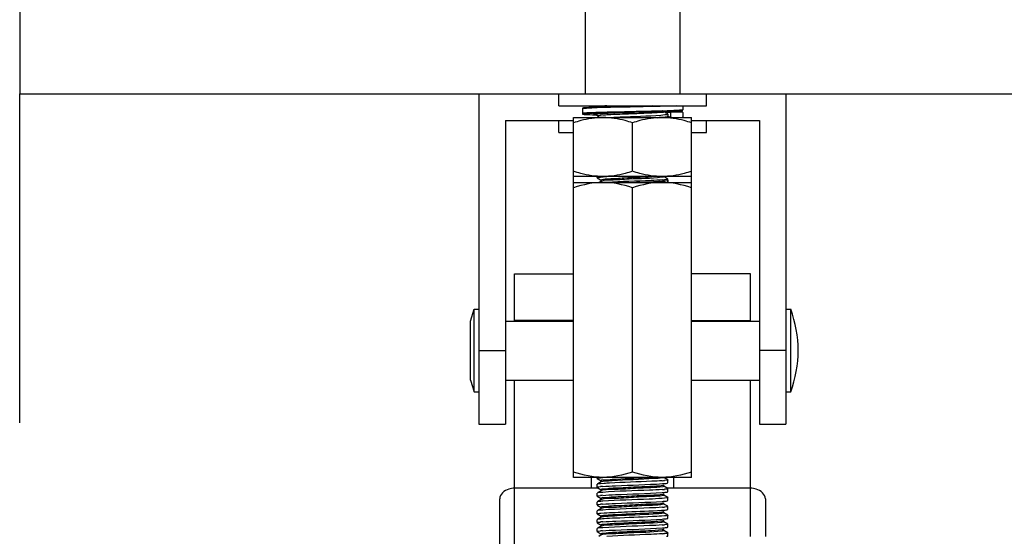
# Model space of a CAD drawing. Extents: x 452392 to 694596, y -73268 to 97608.
# Drawn here: x 575458 to 576471, y 58688 to 59220 of the extents above; entities that cross this region are included whole.
import ezdxf

# ---------------------------------------------------------------- set-up
doc = ezdxf.new("R2010")
doc.units = 0
doc.header["$LTSCALE"] = 1000
doc.header["$MEASUREMENT"] = 0
doc.layers.add('02___PRT_ALL_AXES', color=7, linetype='Continuous')
doc.layers.add('03___PRT_ALL_CURVES', color=7, linetype='Continuous')

msp = doc.modelspace()

# ---------------------------------------------------------------- linework, layer by layer
at = {"color": 0, "linetype": 'Continuous'}
for p, q in [((576040.1, 59416.5), (576040.1, 59143.4)), ((576137.2, 59416.5), (576137.2, 59143.4)), ((575930.8, 59143.4), (575930.8, 58803.4)), ((575930.8, 59143.4), (576012.8, 59143.4)), ((576164.6, 59143.4), (576246.5, 59143.4)), ((576246.5, 59143.4), (576246.5, 58803.4)), ((576037.1, 59128.2), (576037.1, 59123.3)), ((576041.5, 59129.2), (576040.6, 59129.2)), ((576042.6, 59129.3), (576041.5, 59129.2)), ((576042.2, 59122.2), (576043.5, 59122.2)), ((576043.9, 59129.4), (576042.6, 59129.3)), ((576043.5, 59122.2), (576044.9, 59122.1)), ((576046.2, 59129.5), (576043.9, 59129.4)), ((576044.9, 59122.1), (576047.4, 59122)), ((576048.9, 59129.6), (576046.2, 59129.5)), ((576055.6, 59129.8), (576048.9, 59129.6)), ((576050.3, 59123), (576052.2, 59122.9)), ((576052.2, 59124.2), (576051.1, 59124.2)), ((576052.1, 59123.6), (576051.5, 59123.6)), ((576052.2, 59129.1), (576051.6, 59129.1)), ((576052.2, 59123.6), (576052.1, 59123.6)), ((576052.2, 59130.1), (576052.2, 59131.2)), ((576052.3, 59129.1), (576052.2, 59129.1)), ((576052.3, 59124.2), (576052.2, 59124.2)), ((576052.3, 59123.6), (576052.2, 59123.6)), ((576052.2, 59121), (576052.2, 59123.2)), ((576052.3, 59130), (576052.9, 59129.7)), ((576052.3, 59123.2), (576053.4, 59123.3)), ((576053.4, 59123.3), (576054.8, 59123.4)), ((576053.7, 59130.5), (576055.8, 59130.8)), ((576054.8, 59123.4), (576056.3, 59123.4)), ((576067.3, 59130.1), (576055.6, 59129.8)), ((576056.5, 59124.4), (576056.3, 59124.4)), ((576056.3, 59123.4), (576059.1, 59123.6)), ((576056.6, 59124.4), (576056.5, 59124.4)), ((576059.1, 59123.6), (576063.5, 59123.7)), ((576063.5, 59123.7), (576070.2, 59124)), ((576070.2, 59124), (576079.8, 59124.3)), ((576088.7, 59124.5), (576087.4, 59124.5)), ((576088.7, 59124.5), (576087.4, 59124.5)), ((576087.4, 59123.2), (576088.5, 59123.3)), ((576088.7, 59130.6), (576087.7, 59130.6)), ((576108.8, 59131.2), (576088.7, 59130.6)), ((576092.9, 59130.7), (576088.7, 59130.6)), ((576088.7, 59124.5), (576088.7, 59124.5)), ((576105.1, 59124.9), (576121.6, 59125.3)), ((576117.9, 59121.7), (576121.9, 59122.1)), ((576119.8, 59125.9), (576119.5, 59125.9)), ((576121.6, 59125.3), (576128.6, 59125.6)), ((576125, 59122.8), (576122.7, 59124.1)), ((576125.1, 59130.9), (576123.2, 59130.8)), ((576125.1, 59122.7), (576125, 59122.8)), ((576133.4, 59131.2), (576125.1, 59130.9)), ((576125.1, 59122.7), (576125.1, 59120.3)), ((576128, 59124.3), (576128.1, 59124.2)), ((576128.1, 59119.7), (576128.1, 59124.2)), ((576128.6, 59125.6), (576131.3, 59125.7)), ((576129, 59125.1), (576139.7, 59125.1)), ((576131.3, 59125.7), (576133.5, 59125.8)), ((576133.7, 59125.7), (576132.8, 59125.7)), ((576133.5, 59125.8), (576134.8, 59125.8)), ((576134.9, 59125.6), (576133.7, 59125.7)), ((576134.8, 59125.8), (576135.8, 59125.9)), ((576135.9, 59125.6), (576134.9, 59125.6)), ((576135.8, 59125.9), (576136.8, 59126)), ((576140.3, 59131.2), (576140.3, 59127)), ((576140.3, 59124.5), (576140.3, 59124.5)), ((576140.3, 59124.5), (576140.3, 59119.7)), ((575958.1, 59116), (575958.1, 58803.4)), ((575958.1, 59116), (576028, 59116)), ((576047.4, 59122), (576052.2, 59121.8)), ((576051.6, 59121.8), (576052.1, 59121.8)), ((576052.3, 59120.9), (576055.5, 59119.1)), ((576053.7, 59121.4), (576055.8, 59121.6)), ((576118.9, 59119.4), (576122.3, 59119.7)), ((576122.3, 59119.7), (576124.4, 59120)), ((576125, 59119.6), (576124.2, 59120)), ((576124.4, 59120), (576125, 59120.2)), ((576125, 59120.2), (576125.1, 59120.3)), ((576125, 59120.1), (576125.1, 59120.1)), ((576125, 59119.6), (576125.6, 59119.5)), ((576125.1, 59120.1), (576125.2, 59120.1)), ((576125.1, 59119.1), (576125.1, 59119.5)), ((576128, 59119.3), (576128.2, 59119.3)), ((576128.1, 59119.7), (576128.1, 59119.7)), ((576128.2, 59119.3), (576128.4, 59119.2)), ((576128.4, 59119.2), (576128.5, 59119.1)), ((576128.5, 59119.1), (576128.7, 59119.1)), ((576149.4, 59116), (576219.2, 59116)), ((576219.2, 59116), (576219.2, 58803.4)), ((576052.2, 59058.4), (576052.2, 59057.3)), ((576052.2, 59057.1), (576052.2, 59057.2)), ((576052.3, 59057), (576057.6, 59054)), ((576052.5, 59057.4), (576053.7, 59057.7)), ((576052.9, 59057.4), (576055, 59057.7)), ((576053.7, 59057.7), (576055.8, 59057.9)), ((576056.5, 59053.7), (576054.1, 59052.3)), ((576055, 59057.7), (576058.4, 59058.1)), ((576056.4, 59054.8), (576056.4, 59053.6)), ((576056.8, 59053.8), (576056.5, 59053.7)), ((576058, 59058.1), (576058.3, 59058.1)), ((576118.3, 59053.8), (576122, 59054.1)), ((576120.1, 59057.9), (576118.7, 59057.6)), ((576125, 59055.8), (576120.8, 59058.3)), ((576120.9, 59058.2), (576120.9, 59058.1)), ((576123.6, 59055.3), (576121.5, 59055.1)), ((576122, 59054.1), (576124.3, 59054.4)), ((576124.2, 59055.4), (576123.6, 59055.3)), ((576125, 59052.6), (576125.1, 59052.7)), ((576125.1, 59052.3), (576125.1, 59055.7)), ((575967.2, 58909.6), (575967.2, 58958.2)), ((575967.2, 58958.2), (576028, 58958.2)), ((576210.1, 58958.2), (576149.4, 58958.2)), ((576210.1, 58909.6), (576210.1, 58958.2)), ((576028, 58910.2), (575967.2, 58910.2)), ((576149.4, 58910.2), (576210.1, 58910.2)), ((575930.8, 58879.3), (575958.1, 58879.3)), ((576246.5, 58879.3), (576219.2, 58879.3)), ((576210.1, 58688), (576210.1, 58848.9)), ((575930.8, 58803.4), (575958.1, 58803.4)), ((576219.2, 58803.4), (576246.5, 58803.4)), ((576046.2, 58748.7), (576046.2, 58737.5)), ((576052.2, 58747.6), (576052.2, 58748.7)), ((576052.3, 58747.5), (576056.5, 58745.1)), ((576053.1, 58747.9), (576055.6, 58748.3)), ((576055.6, 58748.3), (576058.2, 58748.5)), ((576125, 58746.2), (576120.8, 58748.7)), ((576131.2, 58737.5), (576131.2, 58748.7)), ((576054, 58737.5), (575967.2, 58737.5)), ((576052.3, 58741.7), (576052.2, 58741.6)), ((576052.2, 58738.5), (576052.2, 58741.6)), ((576052.3, 58738.4), (576056.5, 58736)), ((576056.5, 58744.1), (576053.1, 58742.1)), ((576053.7, 58738.9), (576055.8, 58739.2)), ((576059.6, 58742.5), (576055.6, 58742.2)), ((576056.4, 58745.2), (576056.4, 58744)), ((576056.7, 58744.2), (576056.5, 58744.1)), ((576125, 58737.1), (576120.8, 58739.5)), ((576120.9, 58739.4), (576120.9, 58740.6)), ((576123.6, 58745.7), (576121.5, 58745.5)), ((576125, 58743), (576125.1, 58743.1)), ((576125.1, 58743.1), (576125.1, 58746.1)), ((576210.1, 58737.5), (576125.1, 58737.5)), ((576052.3, 58732.5), (576052.2, 58732.4)), ((576052.2, 58729.4), (576052.2, 58732.4)), ((576052.3, 58729.3), (576056.5, 58726.9)), ((576056.5, 58735), (576053.1, 58733)), ((576053.7, 58729.8), (576055.8, 58730.1)), ((576056.4, 58736.1), (576056.4, 58734.9)), ((576056.6, 58735), (576056.5, 58735)), ((576121.5, 58727.3), (576119.1, 58727.1)), ((576120.8, 58731.4), (576120.2, 58731.2)), ((576125, 58728), (576120.8, 58730.4)), ((576120.9, 58730.3), (576120.9, 58731.5)), ((576123.6, 58736.6), (576121.5, 58736.4)), ((576123.6, 58727.5), (576121.5, 58727.3)), ((576125, 58733.9), (576125.1, 58734)), ((576125.1, 58734), (576125.1, 58737)), ((576125.1, 58724.9), (576125.1, 58727.9)), ((576052.3, 58723.4), (576052.2, 58723.3)), ((576052.2, 58720.3), (576052.2, 58723.3)), ((576052.3, 58720.2), (576056.5, 58717.8)), ((576056.5, 58725.9), (576053.1, 58723.9)), ((576053.7, 58720.7), (576055.8, 58721)), ((576056.4, 58727), (576056.4, 58725.8)), ((576056.4, 58717.9), (576056.4, 58716.7)), ((576056.7, 58725.9), (576056.5, 58725.9)), ((576120.8, 58722.3), (576120.5, 58722.2)), ((576125, 58718.9), (576120.8, 58721.3)), ((576120.9, 58721.2), (576120.9, 58722.4)), ((576123.6, 58718.4), (576121.5, 58718.1)), ((576125, 58724.8), (576125.1, 58724.9)), ((576125.1, 58715.8), (576125.1, 58718.8)), ((576225.3, 58726.7), (576225.3, 58688)), ((576052.3, 58714.3), (576052.2, 58714.2)), ((576052.2, 58711.2), (576052.2, 58714.2)), ((576052.3, 58711.1), (576056.5, 58708.7)), ((576056.5, 58716.8), (576053.1, 58714.8)), ((576056.5, 58707.7), (576053.1, 58705.7)), ((576056.1, 58711.9), (576059.4, 58712.1)), ((576056.4, 58708.8), (576056.4, 58707.6)), ((576056.6, 58716.8), (576056.5, 58716.8)), ((576121.5, 58709), (576118.6, 58708.8)), ((576120.8, 58713.2), (576120.7, 58713.2)), ((576125, 58709.8), (576120.8, 58712.2)), ((576120.9, 58712.1), (576120.9, 58713.3)), ((576123.4, 58709.2), (576121.5, 58709)), ((576125, 58715.7), (576125.1, 58715.8)), ((576125.1, 58706.6), (576125.1, 58709.7)), ((576052.3, 58705.2), (576052.2, 58705.1)), ((576052.2, 58702.1), (576052.2, 58705.1)), ((576052.3, 58702), (576056.5, 58699.6)), ((576056.5, 58698.6), (576053.1, 58696.6)), ((576053.7, 58702.5), (576055.8, 58702.7)), ((576056.4, 58699.7), (576056.4, 58698.5)), ((576056.7, 58698.6), (576056.5, 58698.6)), ((576125, 58700.7), (576120.8, 58703.1)), ((576120.9, 58703), (576120.9, 58704.2)), ((576123.6, 58700.2), (576121.5, 58699.9)), ((576125, 58706.5), (576125.1, 58706.6)), ((576125, 58697.4), (576125.1, 58697.5)), ((576125.1, 58697.5), (576125.1, 58700.6)), ((576052.3, 58696.1), (576052.2, 58696)), ((576052.2, 58693), (576052.2, 58696)), ((576052.3, 58692.9), (576056.5, 58690.4)), ((576053.7, 58693.4), (576055.8, 58693.6)), ((576056.5, 58689.5), (576054.1, 58688)), ((576056.4, 58690.6), (576056.4, 58689.3)), ((576056.8, 58689.6), (576056.5, 58689.5)), ((576125, 58691.6), (576120.8, 58694)), ((576120.9, 58693.9), (576120.9, 58695.1)), ((576123.6, 58691.1), (576121.5, 58690.8)), ((576125, 58688.3), (576125.1, 58688.4)), ((576125.1, 58688.4), (576125.1, 58691.5))]:
    msp.add_line(p, q, dxfattribs=at)
at = {"color": 7, "linetype": 'Continuous'}
for p, q in [((575967.2, 56675.5), (575967.2, 58848.9)), ((575952.1, 56675.5), (575952.1, 58726.7))]:
    msp.add_line(p, q, dxfattribs=at)
at = {"color": 0}
for points in [[(575458.5, 59439.5), (575458.5, 59143.4)], [(575458.5, 58805), (575458.5, 59143.4)]]:
    msp.add_lwpolyline(points, dxfattribs=at)
at = {"color": 0, "linetype": 'Continuous'}
for points in [[(576040.6, 59129.2), (576040.2, 59129.1), (576039.8, 59129.1), (576039.5, 59129.1), (576039.1, 59129.1), (576038.9, 59129), (576038.6, 59129), (576038.4, 59129), (576038.2, 59129), (576038, 59128.9), (576037.9, 59128.9), (576037.7, 59128.9), (576037.6, 59128.8), (576037.5, 59128.8), (576037.4, 59128.7), (576037.2, 59128.6), (576037.1, 59128.3), (576037.1, 59128.2)], [(576037.1, 59123.3), (576037.1, 59123.2), (576037.2, 59122.9), (576037.4, 59122.7), (576037.5, 59122.7), (576037.6, 59122.6), (576037.8, 59122.6), (576037.9, 59122.6), (576038, 59122.6), (576038.2, 59122.5), (576038.4, 59122.5), (576038.7, 59122.5), (576038.9, 59122.4), (576039.2, 59122.4), (576039.5, 59122.4), (576039.9, 59122.4), (576040.3, 59122.3), (576040.7, 59122.3), (576041.2, 59122.3), (576042.2, 59122.2)], [(576048.9, 59122.8), (576048.9, 59122.8), (576049, 59122.9), (576049.1, 59122.9), (576049.3, 59122.9), (576049.4, 59122.9), (576049.7, 59123), (576049.9, 59123), (576050.2, 59123), (576050.5, 59123.1), (576050.9, 59123.1), (576051.3, 59123.1), (576051.8, 59123.2), (576052.3, 59123.2)], [(576087.7, 59130.6), (576085.6, 59130.5), (576067.3, 59130.1)], [(576079.8, 59124.3), (576086.9, 59124.5), (576087.4, 59124.5)], [(576088.7, 59124.5), (576090.6, 59124.6), (576105.1, 59124.9)], [(576139.4, 59125.3), (576139.3, 59125.3), (576139.1, 59125.3), (576138.9, 59125.3), (576138.7, 59125.4), (576138.4, 59125.4), (576138.2, 59125.4), (576137.9, 59125.4), (576137.6, 59125.5), (576137.2, 59125.5), (576136.8, 59125.5), (576135.9, 59125.6)], [(576136.8, 59126), (576137.2, 59126), (576137.5, 59126), (576137.8, 59126), (576138.1, 59126.1), (576138.4, 59126.1), (576138.7, 59126.1), (576138.9, 59126.1), (576139.1, 59126.2), (576139.2, 59126.2), (576139.4, 59126.2), (576139.5, 59126.3), (576139.7, 59126.3), (576139.8, 59126.3), (576139.9, 59126.4), (576140, 59126.5), (576140.2, 59126.7), (576140.3, 59126.9)], [(576140.3, 59124.5), (576140.2, 59124.8), (576140, 59125), (576139.9, 59125.1), (576139.8, 59125.2), (576139.7, 59125.2), (576139.5, 59125.2), (576139.4, 59125.3)], [(576125.6, 59119.5), (576126, 59119.5), (576126.4, 59119.5), (576126.8, 59119.4), (576127.1, 59119.4), (576127.4, 59119.4), (576127.6, 59119.3), (576127.8, 59119.3), (576128, 59119.3)]]:
    msp.add_lwpolyline(points, dxfattribs=at)
for centre, radius, start, end in [((576098.6, 57655.4), 1469.6, 91.6501, 91.8075), ((576066.8, 59010), 121.3, 94.1684, 95.1881), ((576077.8, 58857.5), 274.1, 93.2399, 94.147), ((575952.3, 65392.2), 6263.1, 271.24726, 271.48059), ((575999.4, 62467.5), 3338.1, 271.6057, 271.8794), ((576077.4, 60639.3), 1514, 271.607, 271.7731), ((576066.8, 59000.9), 121.2, 94.1694, 95.1882), ((576098.1, 59397.1), 278.6, 273.3668, 274.3005), ((576066.8, 58937.1), 121.3, 94.1671, 95.1881), ((576078.4, 58774.9), 283.9, 93.2502, 94.067), ((576079.3, 58780.2), 278.6, 93.3665, 94.3004), ((576110.6, 59175.7), 121.1, 274.1697, 275.1896), ((576122.9, 59061.3), 7.08, 281.6493, 282.7309), ((576073.6, 58535.5), 213.5, 93.7721, 94.1476), ((576081, 58422.5), 326.8, 93.2816, 93.7599), ((576066.8, 58618.4), 121.3, 94.168, 95.1881), ((576057.4, 58742.2), 2.04, 107.7713, 109.3396), ((576085.6, 58341.7), 401.6, 92.9521, 93.7173), ((576110.5, 58866.7), 121.7, 274.1579, 275.1879), ((576066.7, 58609.8), 120.8, 94.175, 95.1922), ((576057.2, 58733.7), 1.47, 109.8671, 111.7181), ((576110.6, 58856.8), 120.9, 274.1743, 275.1892), ((576066.8, 58600.2), 121.3, 94.1682, 95.1877), ((576110.6, 58837.9), 120.3, 274.1908, 275.1887), ((576067, 58579), 124.3, 94.0959, 95.1914), ((576110.5, 58821.2), 121.8, 274.1512, 275.1927), ((576066.7, 58573.3), 120.8, 94.1774, 95.1889), ((576057.6, 58687), 2.63, 106.3059, 107.6532), ((576110.6, 58811.5), 121.1, 274.1714, 275.1881)]:
    msp.add_arc(centre, radius, start, end, dxfattribs=at)
for points, knots in [([(576051.6, 59129.1), (576049.5, 59129), (576046.6, 59128.9), (576043, 59128.7), (576041, 59128.6), (576039.4, 59128.5), (576038.1, 59128.4), (576037.5, 59128.3), (576037.1, 59128.3), (576037.1, 59128.2)], [0, 0, 0, 0, 0.423925, 0.595722, 0.738554, 0.851132, 0.932472, 0.981953, 1, 1, 1, 1]), ([(576051.1, 59124.2), (576049.1, 59124.1), (576046.3, 59124), (576042.8, 59123.9), (576040.8, 59123.8), (576039.3, 59123.7), (576038.1, 59123.6), (576037.5, 59123.4), (576037.1, 59123.4), (576037.1, 59123.3)], [0, 0, 0, 0, 0.424043, 0.595743, 0.738454, 0.850936, 0.93224, 0.981777, 1, 1, 1, 1]), ([(576051.5, 59123.6), (576046.9, 59123.4), (576028.4, 59122.7), (576047, 59122), (576051.6, 59121.8)], [0, 0, 0, 0, 0.498057, 1, 1, 1, 1]), ([(576053.8, 59123.3), (576053.1, 59123.3), (576051.9, 59123.2), (576050.5, 59123.1), (576049.6, 59123), (576049.2, 59122.9), (576048.9, 59122.8), (576048.7, 59122.8), (576048.6, 59122.7), (576048.8, 59122.6), (576049, 59122.5), (576049.4, 59122.5), (576049.9, 59122.4), (576050.8, 59122.3), (576051.6, 59122.3), (576052.1, 59122.2)], [0, 0, 0, 0, 0.234154, 0.41116, 0.477498, 0.528783, 0.56497, 0.586288, 0.595101, 0.608674, 0.63648, 0.679317, 0.737253, 0.810169, 1, 1, 1, 1]), ([(576052.2, 59130.1), (576052.2, 59130.2), (576053, 59130.4), (576053.3, 59130.5), (576053.7, 59130.5)], [0, 0, 0, 0, 0.274675, 1, 1, 1, 1]), ([(576123.2, 59130.8), (576117.7, 59130.7), (576094, 59130.1), (576070.4, 59129.7), (576052.3, 59129.1)], [0, 0, 0, 0, 0.234468, 1, 1, 1, 1]), ([(576087.4, 59124.5), (576084.2, 59124.4), (576072.5, 59124.2), (576060.8, 59123.9), (576052.3, 59123.6)], [0, 0, 0, 0, 0.27684, 1, 1, 1, 1]), ([(576087.4, 59124.5), (576080.9, 59124.3), (576069.7, 59124), (576058.5, 59123.6), (576053.8, 59123.3)], [0, 0, 0, 0, 0.578882, 1, 1, 1, 1]), ([(576119.5, 59125.9), (576114.5, 59125.7), (576093.5, 59125.2), (576072.6, 59124.8), (576056.6, 59124.4)], [0, 0, 0, 0, 0.237826, 1, 1, 1, 1]), ([(576058, 59121.8), (576059.8, 59122), (576069.6, 59122.5), (576079.5, 59122.9), (576087.4, 59123.2)], [0, 0, 0, 0, 0.190147, 1, 1, 1, 1]), ([(576088.5, 59123.3), (576091.5, 59123.4), (576101.8, 59123.8), (576112.1, 59124.2), (576119.4, 59124.7)], [0, 0, 0, 0, 0.294129, 1, 1, 1, 1]), ([(576119.4, 59124.7), (576120.2, 59124.8), (576121.6, 59124.9), (576123, 59125.1), (576123.6, 59125.1)], [0, 0, 0, 0, 0.577661, 1, 1, 1, 1]), ([(576121.9, 59122.1), (576122.1, 59122.1), (576122.9, 59122.2), (576123.7, 59122.3), (576124.3, 59122.4)], [0, 0, 0, 0, 0.309698, 1, 1, 1, 1]), ([(576123.6, 59125.1), (576123.9, 59125.2), (576124.4, 59125.3), (576124.9, 59125.4), (576125, 59125.5)], [0, 0, 0, 0, 0.642402, 1, 1, 1, 1]), ([(576123.9, 59124.8), (576124.8, 59124.7), (576126.2, 59124.6), (576127.6, 59124.5), (576128, 59124.3)], [0, 0, 0, 0, 0.677744, 1, 1, 1, 1]), ([(576140.3, 59127), (576140.3, 59126.9), (576139.7, 59126.8), (576139.1, 59126.7), (576137.7, 59126.6), (576135.9, 59126.5), (576133.6, 59126.4), (576129.7, 59126.2), (576126.5, 59126.1), (576124.2, 59126)], [0, 0, 0, 0, 0.017992, 0.06769, 0.149385, 0.262368, 0.405527, 0.577405, 1, 1, 1, 1]), ([(576124.3, 59122.4), (576124.5, 59122.4), (576124.7, 59122.5), (576125.1, 59122.6), (576125.1, 59122.7)], [0, 0, 0, 0, 0.689299, 1, 1, 1, 1]), ([(576125.1, 59122.7), (576125.1, 59122.7), (576125.1, 59122.7), (576125.1, 59122.7), (576125.1, 59122.7)], [0, 0, 0, 0, 0.5047, 1, 1, 1, 1]), ([(576126.9, 59125.5), (576127.2, 59125.5), (576127.8, 59125.4), (576128.4, 59125.3), (576128.8, 59125.3), (576129, 59125.2), (576129, 59125.1)], [0, 0, 0, 0, 0.42703, 0.735528, 0.924649, 1, 1, 1, 1]), ([(576129, 59125.1), (576128.8, 59125.1), (576128.3, 59124.9), (576128.1, 59124.5), (576128.1, 59124.2)], [0, 0, 0, 0, 0.495875, 1, 1, 1, 1]), ([(576132.9, 59125.7), (576133.8, 59125.7), (576135.5, 59125.6), (576137.5, 59125.5), (576138.6, 59125.4), (576139.2, 59125.3), (576139.5, 59125.2), (576139.7, 59125.2), (576139.7, 59125.1)], [0, 0, 0, 0, 0.429234, 0.741517, 0.852145, 0.931884, 0.980656, 1, 1, 1, 1]), ([(576052.2, 59121), (576052.2, 59121.1), (576053, 59121.3), (576053.3, 59121.4), (576053.7, 59121.4)], [0, 0, 0, 0, 0.274682, 1, 1, 1, 1]), ([(576062.9, 59119.1), (576067.3, 59119.3), (576085.6, 59120.2), (576104, 59120.7), (576117.9, 59121.7)], [0, 0, 0, 0, 0.237578, 1, 1, 1, 1]), ([(576125.1, 59119.5), (576125.1, 59119.3), (576124.4, 59119.2), (576124, 59119.1), (576123.6, 59119.1)], [0, 0, 0, 0, 0.274803, 1, 1, 1, 1]), ([(576125.2, 59120.1), (576125.4, 59120.1), (576126.3, 59120), (576127.1, 59120), (576127.7, 59119.8)], [0, 0, 0, 0, 0.331185, 1, 1, 1, 1]), ([(576127.7, 59119.8), (576127.8, 59119.8), (576127.9, 59119.8), (576128.1, 59119.7), (576128.1, 59119.7)], [0, 0, 0, 0, 0.70775, 1, 1, 1, 1]), ([(576052.2, 59057.2), (576052.3, 59057.2), (576052.5, 59057.3), (576052.8, 59057.4), (576052.9, 59057.4)], [0, 0, 0, 0, 0.327236, 1, 1, 1, 1]), ([(576052.2, 59057.3), (576052.2, 59057.3), (576052.3, 59057.4), (576052.4, 59057.4), (576052.5, 59057.4)], [0, 0, 0, 0, 0.338345, 1, 1, 1, 1]), ([(576113.2, 59058.4), (576102.1, 59057.6), (576085.8, 59057.2), (576067.1, 59055.8), (576059.3, 59055.8), (576056.8, 59055)], [0, 0, 0, 0, 0.591182, 0.863466, 1, 1, 1, 1]), ([(576118.7, 59057.6), (576107.6, 59056.2), (576090, 59056.3), (576069.5, 59054.6), (576059.9, 59054.7), (576056.8, 59053.8)], [0, 0, 0, 0, 0.541764, 0.845341, 1, 1, 1, 1]), ([(576119.4, 59054.9), (576115.5, 59054.6), (576096.5, 59053.7), (576077.4, 59053.2), (576062.3, 59052.3)], [0, 0, 0, 0, 0.204737, 1, 1, 1, 1]), ([(576088.7, 59052.3), (576091.5, 59052.4), (576101.4, 59052.8), (576111.3, 59053.2), (576118.3, 59053.8)], [0, 0, 0, 0, 0.289076, 1, 1, 1, 1]), ([(576120.9, 59058.1), (576120.8, 59058), (576120.5, 59057.9), (576120.3, 59057.9), (576120.1, 59057.9)], [0, 0, 0, 0, 0.349486, 1, 1, 1, 1]), ([(576123.6, 59052.3), (576123.9, 59052.3), (576124.4, 59052.4), (576124.9, 59052.5), (576125, 59052.6)], [0, 0, 0, 0, 0.643778, 1, 1, 1, 1]), ([(576125.1, 59055.7), (576125.1, 59055.6), (576124.7, 59055.5), (576124.4, 59055.5), (576124.2, 59055.4)], [0, 0, 0, 0, 0.287134, 1, 1, 1, 1]), ([(576124.4, 59054.4), (576124.6, 59054.5), (576124.8, 59054.5), (576125.1, 59054.6), (576125.1, 59054.7)], [0, 0, 0, 0, 0.698834, 1, 1, 1, 1]), ([(576052.2, 58747.6), (576052.2, 58747.7), (576052.6, 58747.8), (576052.9, 58747.9), (576053.1, 58747.9)], [0, 0, 0, 0, 0.287904, 1, 1, 1, 1]), ([(576113.2, 58748.7), (576109.9, 58748.5), (576094.7, 58747.7), (576079.5, 58747.2), (576067.7, 58746.4)], [0, 0, 0, 0, 0.21723, 1, 1, 1, 1]), ([(576119.3, 58748.1), (576116.6, 58747.7), (576099.3, 58746.7), (576082.1, 58746.1), (576067.7, 58745.2)], [0, 0, 0, 0, 0.161254, 1, 1, 1, 1]), ([(576120.9, 58748.5), (576120.9, 58748.4), (576120.1, 58748.2), (576119.7, 58748.1), (576119.3, 58748.1)], [0, 0, 0, 0, 0.276416, 1, 1, 1, 1]), ([(575967.2, 58737.5), (575965.3, 58737.5), (575959, 58736.8), (575952.1, 58731.3), (575952.1, 58726.7)], [0, 0, 0, 0, 0.300361, 1, 1, 1, 1]), ([(576052.2, 58738.5), (576052.2, 58738.7), (576053, 58738.8), (576053.3, 58738.9), (576053.7, 58738.9)], [0, 0, 0, 0, 0.27467, 1, 1, 1, 1]), ([(576055.6, 58742.2), (576054.8, 58742.1), (576053.8, 58742), (576052.6, 58741.8), (576052.3, 58741.7)], [0, 0, 0, 0, 0.67259, 1, 1, 1, 1]), ([(576067.7, 58746.4), (576064.9, 58746.3), (576062.4, 58745.2), (576056.4, 58746.2), (576056.4, 58745.2)], [0, 0, 0, 0, 0.734474, 1, 1, 1, 1]), ([(576119.8, 58740.3), (576115.4, 58739.5), (576103.6, 58739.2), (576088, 58738.4), (576074.3, 58737.6), (576065, 58737.5), (576060.6, 58736.3), (576056.4, 58736.8), (576056.4, 58736.1)], [0, 0, 0, 0, 0.20887, 0.557248, 0.730312, 0.872767, 0.966472, 1, 1, 1, 1]), ([(576119.8, 58739.1), (576115.7, 58738.3), (576104.5, 58738), (576086.7, 58737.2), (576070, 58735.8), (576059.8, 58736.2), (576056.7, 58735.1)], [0, 0, 0, 0, 0.196747, 0.528187, 0.843687, 1, 1, 1, 1]), ([(576067.7, 58745.2), (576066.3, 58745.2), (576062.7, 58744.8), (576059, 58744.9), (576056.8, 58744.2)], [0, 0, 0, 0, 0.368659, 1, 1, 1, 1]), ([(576058, 58739.3), (576062.4, 58739.7), (576082.8, 58740.7), (576103.3, 58741.1), (576119.4, 58742.3)], [0, 0, 0, 0, 0.215104, 1, 1, 1, 1]), ([(576119.3, 58745.3), (576115.7, 58745), (576097.6, 58744.1), (576079.4, 58743.6), (576064.9, 58742.8)], [0, 0, 0, 0, 0.200751, 1, 1, 1, 1]), ([(576119.4, 58742.3), (576120.1, 58742.3), (576122, 58742.5), (576124, 58742.4), (576125, 58743)], [0, 0, 0, 0, 0.388303, 1, 1, 1, 1]), ([(576120.8, 58740.5), (576120.7, 58740.5), (576120.3, 58740.4), (576120, 58740.3), (576119.8, 58740.3)], [0, 0, 0, 0, 0.375136, 1, 1, 1, 1]), ([(576120.9, 58739.4), (576120.9, 58739.3), (576120.4, 58739.2), (576120.1, 58739.1), (576119.8, 58739.1)], [0, 0, 0, 0, 0.284351, 1, 1, 1, 1]), ([(576125.1, 58746.1), (576125.1, 58746), (576124.4, 58745.8), (576124, 58745.7), (576123.6, 58745.7)], [0, 0, 0, 0, 0.274582, 1, 1, 1, 1]), ([(576225.3, 58726.7), (576225.3, 58731.3), (576218.4, 58736.8), (576212, 58737.5), (576210.1, 58737.5)], [0, 0, 0, 0, 0.699639, 1, 1, 1, 1]), ([(576052.2, 58729.4), (576052.2, 58729.6), (576052.9, 58729.7), (576053.3, 58729.8), (576053.7, 58729.8)], [0, 0, 0, 0, 0.275055, 1, 1, 1, 1]), ([(576058, 58733.3), (576057.2, 58733.2), (576055.4, 58733), (576053.3, 58733.1), (576052.3, 58732.5)], [0, 0, 0, 0, 0.388336, 1, 1, 1, 1]), ([(576120.2, 58731.2), (576116, 58730.4), (576104.3, 58730.2), (576088.8, 58729.3), (576074.8, 58728.5), (576065.2, 58728.4), (576060.8, 58727.2), (576056.4, 58727.7), (576056.4, 58727)], [0, 0, 0, 0, 0.198102, 0.547404, 0.723562, 0.869351, 0.965555, 1, 1, 1, 1]), ([(576120.2, 58730), (576116.3, 58729.2), (576105.1, 58729), (576087.3, 58728.1), (576070.3, 58726.6), (576059.8, 58727.2), (576056.7, 58725.9)], [0, 0, 0, 0, 0.187304, 0.520785, 0.842442, 1, 1, 1, 1]), ([(576119.4, 58736.2), (576115, 58735.9), (576094.5, 58734.9), (576074, 58734.5), (576058, 58733.3)], [0, 0, 0, 0, 0.214939, 1, 1, 1, 1]), ([(576058, 58730.2), (576062.3, 58730.6), (576082.7, 58731.6), (576103.1, 58732), (576119.1, 58733.1)], [0, 0, 0, 0, 0.214127, 1, 1, 1, 1]), ([(576119.1, 58733.1), (576119.9, 58733.2), (576121.8, 58733.4), (576123.9, 58733.3), (576125, 58733.9)], [0, 0, 0, 0, 0.388921, 1, 1, 1, 1]), ([(576120.9, 58730.3), (576120.9, 58730.2), (576120.6, 58730.1), (576120.3, 58730.1), (576120.2, 58730)], [0, 0, 0, 0, 0.297043, 1, 1, 1, 1]), ([(576125.1, 58737), (576125.1, 58736.9), (576124.4, 58736.7), (576124, 58736.6), (576123.6, 58736.6)], [0, 0, 0, 0, 0.274809, 1, 1, 1, 1]), ([(576125.1, 58727.9), (576125.1, 58727.8), (576124.4, 58727.6), (576124, 58727.5), (576123.6, 58727.5)], [0, 0, 0, 0, 0.274319, 1, 1, 1, 1]), ([(576052.2, 58720.3), (576052.2, 58720.4), (576053, 58720.6), (576053.3, 58720.7), (576053.7, 58720.7)], [0, 0, 0, 0, 0.274632, 1, 1, 1, 1]), ([(576058, 58724.2), (576057.2, 58724.1), (576055.4, 58723.9), (576053.3, 58724), (576052.3, 58723.4)], [0, 0, 0, 0, 0.388313, 1, 1, 1, 1]), ([(576120.5, 58722.2), (576116.6, 58721.1), (576104.9, 58721.3), (576089.6, 58720.2), (576075.4, 58719.4), (576065.5, 58719.4), (576060.9, 58718.1), (576056.4, 58718.6), (576056.4, 58717.9)], [0, 0, 0, 0, 0.186891, 0.53709, 0.716477, 0.865762, 0.964594, 1, 1, 1, 1]), ([(576120.5, 58721), (576116.8, 58720), (576105.7, 58720), (576087.9, 58719), (576070.6, 58717.4), (576059.8, 58718.1), (576056.6, 58716.8)], [0, 0, 0, 0, 0.177079, 0.512171, 0.8403, 1, 1, 1, 1]), ([(576119.1, 58727.1), (576114.7, 58726.7), (576094.3, 58725.7), (576073.9, 58725.3), (576058, 58724.2)], [0, 0, 0, 0, 0.216969, 1, 1, 1, 1]), ([(576058, 58721.1), (576062.4, 58721.5), (576082.9, 58722.5), (576103.4, 58722.9), (576119.4, 58724)], [0, 0, 0, 0, 0.215218, 1, 1, 1, 1]), ([(576119.4, 58718), (576115, 58717.6), (576094.5, 58716.6), (576074, 58716.2), (576058, 58715.1)], [0, 0, 0, 0, 0.21461, 1, 1, 1, 1]), ([(576119.4, 58724), (576120.1, 58724.1), (576122, 58724.3), (576124, 58724.2), (576125, 58724.8)], [0, 0, 0, 0, 0.388189, 1, 1, 1, 1]), ([(576120.9, 58721.2), (576120.9, 58721.2), (576120.7, 58721.1), (576120.6, 58721), (576120.5, 58721)], [0, 0, 0, 0, 0.318572, 1, 1, 1, 1]), ([(576125.1, 58718.8), (576125.1, 58718.7), (576124.4, 58718.5), (576124, 58718.4), (576123.6, 58718.4)], [0, 0, 0, 0, 0.274866, 1, 1, 1, 1]), ([(576052.2, 58711.2), (576052.2, 58711.3), (576052.6, 58711.4), (576052.8, 58711.5), (576053.1, 58711.5)], [0, 0, 0, 0, 0.28874, 1, 1, 1, 1]), ([(576058, 58715.1), (576057.2, 58715), (576055.4, 58714.8), (576053.3, 58714.9), (576052.3, 58714.3)], [0, 0, 0, 0, 0.388323, 1, 1, 1, 1]), ([(576053.1, 58711.5), (576053.5, 58711.6), (576054.5, 58711.7), (576055.5, 58711.8), (576056.1, 58711.9)], [0, 0, 0, 0, 0.411791, 1, 1, 1, 1]), ([(576059, 58709.4), (576058.4, 58709.3), (576057.8, 58709.1), (576056.4, 58709), (576056.4, 58708.8)], [0, 0, 0, 0, 0.73177, 1, 1, 1, 1]), ([(576059, 58708.1), (576058.5, 58708.1), (576057.7, 58708), (576056.8, 58707.8), (576056.5, 58707.7)], [0, 0, 0, 0, 0.659484, 1, 1, 1, 1]), ([(576072.9, 58710.3), (576071.5, 58710.2), (576066.8, 58710), (576062.2, 58709.7), (576059, 58709.4)], [0, 0, 0, 0, 0.314654, 1, 1, 1, 1]), ([(576072.9, 58709.1), (576071.5, 58709), (576066.8, 58708.8), (576062.2, 58708.5), (576059, 58708.1)], [0, 0, 0, 0, 0.314654, 1, 1, 1, 1]), ([(576070.9, 58712.7), (576075.1, 58712.9), (576091, 58713.6), (576106.9, 58714.1), (576118.6, 58714.9)], [0, 0, 0, 0, 0.26503, 1, 1, 1, 1]), ([(576118.6, 58708.8), (576115.4, 58708.6), (576099.5, 58707.8), (576083.6, 58707.2), (576070.9, 58706.7)], [0, 0, 0, 0, 0.199116, 1, 1, 1, 1]), ([(576117.8, 58712.7), (576115.2, 58712.4), (576100.2, 58711.5), (576085.3, 58710.9), (576072.9, 58710.3)], [0, 0, 0, 0, 0.17618, 1, 1, 1, 1]), ([(576117.8, 58711.5), (576115.2, 58711.2), (576100.2, 58710.3), (576085.3, 58709.7), (576072.9, 58709.1)], [0, 0, 0, 0, 0.17618, 1, 1, 1, 1]), ([(576120.7, 58713.2), (576120.4, 58713), (576119.4, 58712.9), (576118.4, 58712.8), (576117.8, 58712.7)], [0, 0, 0, 0, 0.359733, 1, 1, 1, 1]), ([(576120.9, 58712.1), (576120.9, 58711.8), (576119.3, 58711.8), (576118.6, 58711.6), (576117.8, 58711.5)], [0, 0, 0, 0, 0.266193, 1, 1, 1, 1]), ([(576118.6, 58714.9), (576119.4, 58714.9), (576121.5, 58715.2), (576123.9, 58715), (576125, 58715.7)], [0, 0, 0, 0, 0.389846, 1, 1, 1, 1]), ([(576125.1, 58709.7), (576125.1, 58709.5), (576124.3, 58709.4), (576123.8, 58709.3), (576123.4, 58709.2)], [0, 0, 0, 0, 0.272468, 1, 1, 1, 1]), ([(576052.2, 58702.1), (576052.2, 58702.2), (576053, 58702.4), (576053.3, 58702.5), (576053.7, 58702.5)], [0, 0, 0, 0, 0.274499, 1, 1, 1, 1]), ([(576059.4, 58706.1), (576058.4, 58706), (576056.1, 58705.7), (576053.6, 58705.9), (576052.3, 58705.2)], [0, 0, 0, 0, 0.390942, 1, 1, 1, 1]), ([(576058.2, 58696.9), (576057.4, 58696.8), (576055.5, 58696.6), (576053.4, 58696.7), (576052.3, 58696.1)], [0, 0, 0, 0, 0.388787, 1, 1, 1, 1]), ([(576118.5, 58703.7), (576113.6, 58703.1), (576101.6, 58702.6), (576086, 58701.9), (576072.9, 58701.1), (576064.3, 58701), (576060.3, 58699.9), (576056.4, 58700.3), (576056.4, 58699.7)], [0, 0, 0, 0, 0.234728, 0.580613, 0.746271, 0.880824, 0.96863, 1, 1, 1, 1]), ([(576118.5, 58702.4), (576107.2, 58701.1), (576089.5, 58701.2), (576069.1, 58699.4), (576059.6, 58699.7), (576056.7, 58698.6)], [0, 0, 0, 0, 0.550944, 0.851947, 1, 1, 1, 1]), ([(576058.2, 58702.9), (576062.6, 58703.3), (576083, 58704.2), (576103.4, 58704.6), (576119.3, 58705.8)], [0, 0, 0, 0, 0.216306, 1, 1, 1, 1]), ([(576119.3, 58699.7), (576114.9, 58699.4), (576094.6, 58698.4), (576074.1, 58698), (576058.2, 58696.9)], [0, 0, 0, 0, 0.214782, 1, 1, 1, 1]), ([(576120.8, 58704.1), (576120.5, 58704), (576119.7, 58703.8), (576119, 58703.7), (576118.5, 58703.7)], [0, 0, 0, 0, 0.34275, 1, 1, 1, 1]), ([(576120.9, 58703), (576120.9, 58702.8), (576119.7, 58702.7), (576119.1, 58702.5), (576118.5, 58702.4)], [0, 0, 0, 0, 0.268941, 1, 1, 1, 1]), ([(576119.3, 58705.8), (576120.1, 58705.9), (576121.9, 58706.1), (576124, 58706), (576125, 58706.5)], [0, 0, 0, 0, 0.388453, 1, 1, 1, 1]), ([(576119.4, 58696.7), (576120.1, 58696.8), (576121.9, 58697), (576124, 58696.9), (576125, 58697.4)], [0, 0, 0, 0, 0.388308, 1, 1, 1, 1]), ([(576125.1, 58700.6), (576125.1, 58700.4), (576124.4, 58700.3), (576124, 58700.2), (576123.6, 58700.2)], [0, 0, 0, 0, 0.274929, 1, 1, 1, 1]), ([(576052.2, 58693), (576052.2, 58693.1), (576052.9, 58693.2), (576053.3, 58693.3), (576053.7, 58693.4)], [0, 0, 0, 0, 0.274799, 1, 1, 1, 1]), ([(576119, 58694.6), (576114.4, 58694), (576102.4, 58693.5), (576086.8, 58692.8), (576073.5, 58692), (576064.5, 58691.9), (576060.4, 58690.8), (576056.4, 58691.2), (576056.4, 58690.6)], [0, 0, 0, 0, 0.225017, 0.571884, 0.74032, 0.877824, 0.967828, 1, 1, 1, 1]), ([(576119, 58693.4), (576108, 58691.9), (576090.4, 58692.1), (576069.8, 58690.4), (576060, 58690.5), (576056.8, 58689.6)], [0, 0, 0, 0, 0.536231, 0.842666, 1, 1, 1, 1]), ([(576057.9, 58693.8), (576062.3, 58694.1), (576082.8, 58695.1), (576103.3, 58695.5), (576119.4, 58696.7)], [0, 0, 0, 0, 0.214904, 1, 1, 1, 1]), ([(576119.4, 58690.6), (576115.5, 58690.4), (576096.5, 58689.4), (576077.4, 58688.9), (576062.3, 58688)], [0, 0, 0, 0, 0.204695, 1, 1, 1, 1]), ([(576120.8, 58695), (576120.6, 58694.9), (576120, 58694.8), (576119.4, 58694.7), (576119, 58694.6)], [0, 0, 0, 0, 0.352937, 1, 1, 1, 1]), ([(576120.9, 58693.9), (576120.9, 58693.7), (576120, 58693.6), (576119.5, 58693.5), (576119, 58693.4)], [0, 0, 0, 0, 0.273123, 1, 1, 1, 1]), ([(576125.1, 58691.5), (576125.1, 58691.3), (576124.4, 58691.2), (576124, 58691.1), (576123.6, 58691.1)], [0, 0, 0, 0, 0.274693, 1, 1, 1, 1]), ([(576123.6, 58688), (576123.9, 58688.1), (576124.4, 58688.1), (576124.9, 58688.2), (576125, 58688.3)], [0, 0, 0, 0, 0.643093, 1, 1, 1, 1])]:
    msp.add_open_spline(points, degree=3, knots=knots, dxfattribs=at)
for points in [[(576140.3, 59124.5), (576140.3, 59124.8), (576139.9, 59125.1), (576139.7, 59125.1)], [(576128.1, 59119.7), (576128.1, 59119.5), (576128.2, 59119.3), (576128.4, 59119.2)], [(576139.7, 59119.1), (576139.9, 59119.1), (576140.3, 59119.4), (576140.3, 59119.7)], [(576059.4, 58712.1), (576063.2, 58712.4), (576067, 58712.6), (576070.9, 58712.7)], [(576070.9, 58706.7), (576067, 58706.5), (576063.2, 58706.3), (576059.4, 58706.1)]]:
    msp.add_open_spline(points, degree=3, dxfattribs=at)
at = {"layer": '02___PRT_ALL_AXES', "color": 0, "linetype": 'Continuous'}
for p, q in [((575458.5, 59143.4), (582133.7, 59143.4)), ((576012.8, 59131.2), (576012.8, 59143.4)), ((576012.8, 59143.4), (576164.6, 59143.4)), ((576164.6, 59131.2), (576164.6, 59143.4)), ((576012.8, 59131.2), (576164.6, 59131.2)), ((576052.2, 59130.1), (576052.2, 59131.2)), ((576052.2, 59121), (576052.2, 59123.2)), ((576125.1, 59122.7), (576125.1, 59120.3)), ((576012.8, 59103.9), (576012.8, 59116)), ((576028, 58748.7), (576028, 59119.1)), ((576028, 59119.1), (576149.4, 59119.1)), ((576088.7, 59063.8), (576088.7, 59113.6)), ((576125.1, 59119.1), (576125.1, 59119.5)), ((576149.4, 58748.7), (576149.4, 59119.1)), ((576164.6, 59103.9), (576164.6, 59116)), ((576012.8, 59103.9), (576028, 59103.9)), ((576149.4, 59103.9), (576164.6, 59103.9)), ((576149.4, 59058.4), (576028, 59058.4)), ((576028, 59052.3), (576149.4, 59052.3)), ((576052.2, 59058.4), (576052.2, 59057.3)), ((576125.1, 59054.7), (576125.1, 59052.3)), ((576088.7, 58754.2), (576088.7, 59046.9)), ((575922.1, 58909.6), (575926, 58921.8)), ((575926, 58836.8), (575926, 58921.8)), ((575926, 58921.8), (575930.8, 58921.8)), ((576246.5, 58921.8), (576251.4, 58921.8)), ((576251.4, 58836.8), (576251.4, 58921.8)), ((575922.1, 58848.9), (575922.1, 58909.6)), ((575958.1, 58909.6), (576028, 58909.6)), ((576149.4, 58909.6), (576219.2, 58909.6)), ((575922.1, 58848.9), (575926, 58836.8)), ((575958.1, 58848.9), (576028, 58848.9)), ((576149.4, 58848.9), (576219.2, 58848.9)), ((575926, 58836.8), (575930.8, 58836.8)), ((576246.5, 58836.8), (576251.4, 58836.8)), ((576149.4, 58748.7), (576028, 58748.7)), ((576052.2, 58747.6), (576052.2, 58748.7)), ((576052.2, 58738.5), (576052.2, 58741.6)), ((576125.1, 58743.1), (576125.1, 58746.1)), ((576052.2, 58729.4), (576052.2, 58732.4)), ((576125.1, 58724.9), (576125.1, 58727.9)), ((576052.2, 58720.3), (576052.2, 58723.3)), ((576125.1, 58715.8), (576125.1, 58718.8)), ((576052.2, 58711.2), (576052.2, 58714.2)), ((576125.1, 58706.6), (576125.1, 58709.7)), ((576052.2, 58702.1), (576052.2, 58705.1)), ((576125.1, 58697.5), (576125.1, 58700.6)), ((576052.2, 58693), (576052.2, 58696)), ((576125.1, 58688.4), (576125.1, 58691.5))]:
    msp.add_line(p, q, dxfattribs=at)
msp.add_arc((576137.6, 58879.3), 121.4, 339.5127, 20.4873, dxfattribs=at)
for points, knots in [([(576058.3, 59119.1), (576050.6, 59119.1), (576040.3, 59117.5), (576030.4, 59114.5), (576028, 59113.6)], [0, 0, 0, 0, 0.7481, 1, 1, 1, 1]), ([(576088.7, 59113.6), (576086.2, 59114.5), (576076.4, 59117.5), (576066, 59119.1), (576058.3, 59119.1)], [0, 0, 0, 0, 0.2519, 1, 1, 1, 1]), ([(576119, 59119.1), (576111.3, 59119.1), (576101, 59117.5), (576091.1, 59114.5), (576088.7, 59113.6)], [0, 0, 0, 0, 0.7481, 1, 1, 1, 1]), ([(576149.4, 59113.6), (576146.9, 59114.5), (576137.1, 59117.5), (576126.7, 59119.1), (576119, 59119.1)], [0, 0, 0, 0, 0.2519, 1, 1, 1, 1]), ([(576058.3, 59058.4), (576050.6, 59058.4), (576040.3, 59060), (576030.4, 59063), (576028, 59063.8)], [0, 0, 0, 0, 0.7481, 1, 1, 1, 1]), ([(576088.7, 59063.8), (576086.2, 59063), (576076.4, 59060), (576066, 59058.4), (576058.3, 59058.4)], [0, 0, 0, 0, 0.2519, 1, 1, 1, 1]), ([(576119, 59058.4), (576111.3, 59058.4), (576101, 59060), (576091.1, 59063), (576088.7, 59063.8)], [0, 0, 0, 0, 0.7481, 1, 1, 1, 1]), ([(576149.4, 59063.8), (576146.9, 59063), (576137.1, 59060), (576126.7, 59058.4), (576119, 59058.4)], [0, 0, 0, 0, 0.2519, 1, 1, 1, 1])]:
    msp.add_open_spline(points, degree=3, knots=knots, dxfattribs=at)
for points in [[(576058.3, 59052.3), (576048, 59052.3), (576037.7, 59050.1), (576028, 59046.9)], [(576088.7, 59046.9), (576078.9, 59050.1), (576068.6, 59052.3), (576058.3, 59052.3)], [(576119, 59052.3), (576108.7, 59052.3), (576098.4, 59050.1), (576088.7, 59046.9)], [(576149.4, 59046.9), (576139.6, 59050.1), (576129.3, 59052.3), (576119, 59052.3)], [(576058.3, 58748.7), (576048, 58748.7), (576037.7, 58750.9), (576028, 58754.2)], [(576088.7, 58754.2), (576078.9, 58750.9), (576068.6, 58748.7), (576058.3, 58748.7)], [(576119, 58748.7), (576108.7, 58748.7), (576098.4, 58750.9), (576088.7, 58754.2)], [(576149.4, 58754.2), (576139.6, 58750.9), (576129.3, 58748.7), (576119, 58748.7)]]:
    msp.add_open_spline(points, degree=3, dxfattribs=at)
at = {"layer": '03___PRT_ALL_CURVES', "color": 0, "linetype": 'Continuous'}
for p, q in [((576028, 59119.1), (576149.4, 59119.1)), ((576028, 59052.3), (576149.4, 59052.3))]:
    msp.add_line(p, q, dxfattribs=at)

doc.saveas('drawing.dxf')
